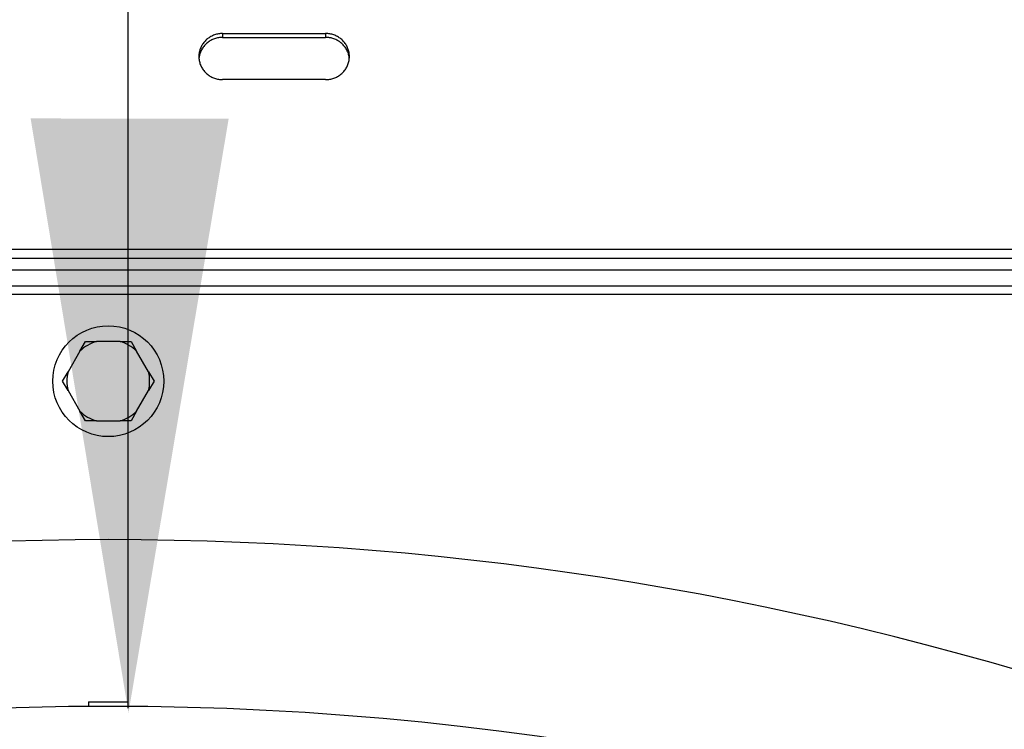
# Model space of a CAD drawing. Units: millimetres. Extents: x -2049 to 9535, y -1748 to 6561.
# Drawn here: x 3573 to 3698, y 1906 to 1996 of the extents above; entities that cross this region are included whole.
import ezdxf

# ---------------------------------------------------------------- set-up
doc = ezdxf.new("R2010")
doc.units = ezdxf.units.MM
for name, color, linetype in [('C63000036_6X20', 7, 'Continuous'), ('CSST00013', 7, 'Continuous'), ('Default', 7, 'Continuous'), ('SVSM00001_GRIGLI', 7, 'Continuous'), ('SVSM00001_PIASTR', 7, 'Continuous')]:
    doc.layers.add(name, color=color, linetype=linetype)

msp = doc.modelspace()

# ---------------------------------------------------------------- hatches: boundary and pattern name
at = {"layer": 'Default', "linetype": 'Continuous'}
msp.add_hatch(color=7, dxfattribs=at).paths.add_polyline_path([(3574.613, 1983.515), (3586.97, 1908.492), (3599.613, 1983.468)])

# ---------------------------------------------------------------- linework, layer by layer
at = {"color": 7, "linetype": 'Continuous'}
msp.add_line((3586.916, 1909.112), (3586.916, 2120.035), dxfattribs=at)
at = {"layer": 'C63000036_6X20', "color": 7, "linetype": 'Continuous'}
for p, q in [((3580.839, 1954.161), (3581.529, 1955.357)), ((3581.529, 1955.357), (3582.911, 1955.357)), ((3585.921, 1955.357), (3582.911, 1955.357)), ((3585.921, 1955.357), (3587.303, 1955.357)), ((3587.303, 1955.357), (3587.994, 1954.161)), ((3580.839, 1954.161), (3579.333, 1951.553)), ((3589.499, 1951.553), (3587.994, 1954.161)), ((3578.643, 1950.357), (3579.333, 1951.553)), ((3589.499, 1951.553), (3590.19, 1950.357)), ((3579.333, 1949.161), (3578.643, 1950.357)), ((3590.19, 1950.357), (3589.499, 1949.161)), ((3579.333, 1949.161), (3580.839, 1946.553)), ((3587.994, 1946.553), (3589.499, 1949.161)), ((3581.529, 1945.357), (3580.839, 1946.553)), ((3587.994, 1946.553), (3587.303, 1945.357)), ((3582.911, 1945.357), (3581.529, 1945.357)), ((3582.911, 1945.357), (3585.921, 1945.357)), ((3587.303, 1945.357), (3585.921, 1945.357))]:
    msp.add_line(p, q, dxfattribs=at)
msp.add_circle((3584.416, 1950.357), 7, dxfattribs=at)
for start, end in [(106.7539, 133.2461), (46.7539, 73.2461), (166.7539, 193.2461), (346.7539, 13.2461), (226.7539, 253.2461), (286.7539, 313.2461)]:
    msp.add_arc((3584.416, 1950.357), 5.222, start, end, dxfattribs=at)
at = {"layer": 'CSST00013', "color": 7, "linetype": 'Continuous'}
for p, q in [((3598.856, 1994.231), (3598.856, 1993.748)), ((3598.856, 1994.231), (3611.856, 1994.231)), ((3598.856, 1993.748), (3611.856, 1993.748)), ((3611.856, 1994.231), (3611.856, 1993.748)), ((3611.856, 1988.41), (3598.856, 1988.41)), ((2301.856, 1967.029), (4865.856, 1967.029)), ((4865.856, 1965.819), (2301.856, 1965.819))]:
    msp.add_line(p, q, dxfattribs=at)
for points in [[(3598.856, 1994.231), (3598.335, 1994.187), (3597.83, 1994.056), (3597.588, 1993.959), (3597.356, 1993.841), (3597.135, 1993.705), (3596.928, 1993.55), (3596.735, 1993.379), (3596.558, 1993.192), (3596.399, 1992.99), (3596.258, 1992.776), (3596.137, 1992.551), (3596.037, 1992.316), (3595.958, 1992.074), (3595.901, 1991.826), (3595.867, 1991.574), (3595.856, 1991.321), (3595.867, 1991.067), (3595.901, 1990.815), (3595.958, 1990.567), (3596.037, 1990.325), (3596.137, 1990.09), (3596.258, 1989.865), (3596.399, 1989.651), (3596.558, 1989.449), (3596.735, 1989.262), (3596.928, 1989.091), (3597.135, 1988.936), (3597.356, 1988.8), (3597.588, 1988.682), (3597.83, 1988.585), (3598.335, 1988.454), (3598.856, 1988.41)], [(3598.856, 1993.748), (3598.335, 1993.703), (3597.83, 1993.572), (3597.588, 1993.475), (3597.356, 1993.358), (3597.135, 1993.221), (3596.928, 1993.067), (3596.735, 1992.895), (3596.558, 1992.708), (3596.399, 1992.507), (3596.258, 1992.292), (3596.137, 1992.067), (3596.037, 1991.832), (3595.926, 1991.461), (3595.866, 1991.079)], [(3611.856, 1988.41), (3612.376, 1988.454), (3612.882, 1988.585), (3613.124, 1988.682), (3613.356, 1988.8), (3613.576, 1988.936), (3613.784, 1989.091), (3613.977, 1989.262), (3614.154, 1989.449), (3614.313, 1989.651), (3614.454, 1989.865), (3614.575, 1990.09), (3614.675, 1990.325), (3614.754, 1990.567), (3614.81, 1990.815), (3614.844, 1991.067), (3614.856, 1991.321), (3614.844, 1991.574), (3614.81, 1991.826), (3614.754, 1992.074), (3614.675, 1992.316), (3614.575, 1992.551), (3614.454, 1992.776), (3614.313, 1992.99), (3614.154, 1993.192), (3613.977, 1993.379), (3613.784, 1993.55), (3613.576, 1993.705), (3613.356, 1993.841), (3613.124, 1993.959), (3612.882, 1994.056), (3612.376, 1994.187), (3611.856, 1994.231)], [(3614.846, 1991.079), (3614.757, 1991.579), (3614.58, 1992.056), (3614.46, 1992.282), (3614.32, 1992.497), (3614.162, 1992.699), (3613.986, 1992.887), (3613.793, 1993.059), (3613.587, 1993.214), (3613.366, 1993.352), (3613.135, 1993.47), (3612.893, 1993.568), (3612.644, 1993.645), (3612.253, 1993.722), (3611.856, 1993.748)]]:
    msp.add_spline(points, degree=3, dxfattribs=at)
at = {"layer": 'SVSM00001_GRIGLI', "color": 7, "linetype": 'Continuous'}
for p, q in [((3581.916, 1909.901), (3581.916, 1909.349)), ((3581.916, 1909.901), (3586.916, 1909.901)), ((3586.916, 1909.349), (3586.916, 1909.901))]:
    msp.add_line(p, q, dxfattribs=at)
msp.add_circle((3584.416, 1522.357), 387, dxfattribs=at)
at = {"layer": 'SVSM00001_PIASTR', "color": 7, "linetype": 'Continuous'}
for p, q in [((3968.916, 1964.357), (3199.916, 1964.357)), ((3196.916, 1961.357), (3971.916, 1961.357)), ((3970.916, 1962.357), (3197.916, 1962.357))]:
    msp.add_line(p, q, dxfattribs=at)
msp.add_arc((3584.416, 1522.357), 408, 71.187, 108.81308, dxfattribs=at)

doc.saveas('drawing.dxf')
